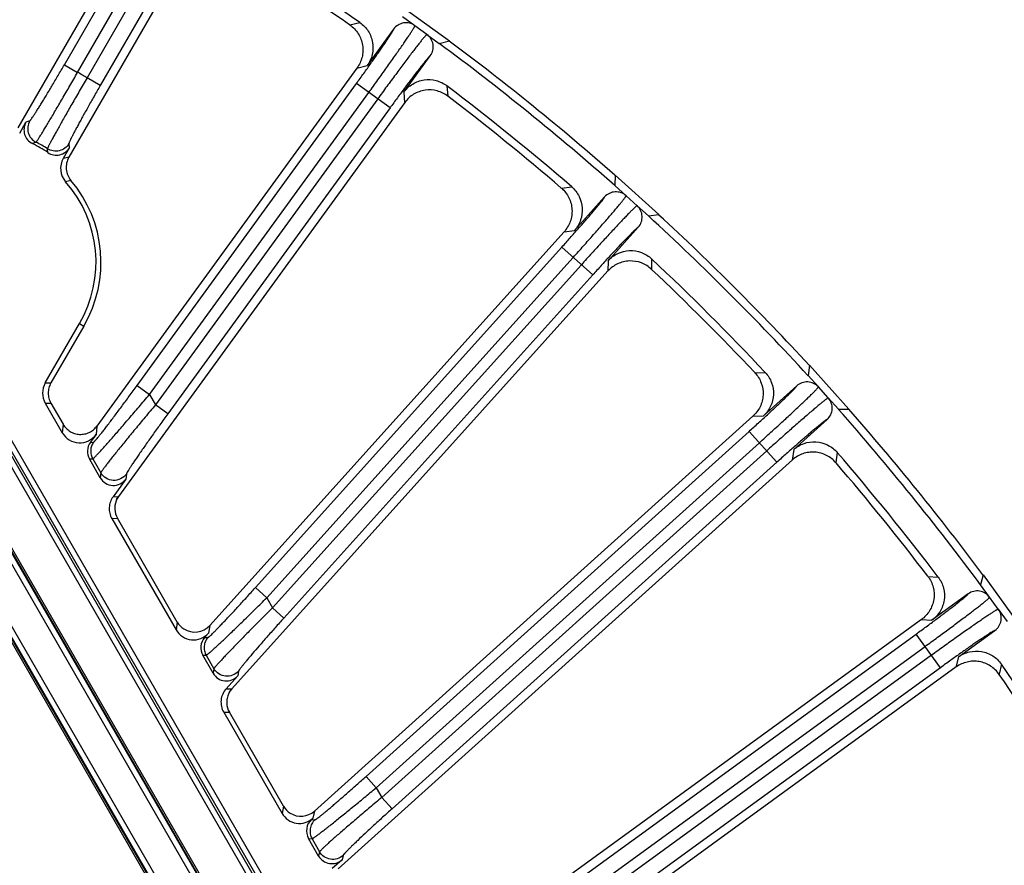
# Model space of a CAD drawing. Units: inches. Extents: x 0 to 17, y 0 to 11.
# Drawn here: x 5.5 to 6.4, y 7.1 to 7.9 of the extents above; entities that cross this region are included whole.
import ezdxf

# ---------------------------------------------------------------- set-up
doc = ezdxf.new("R2010")
doc.units = ezdxf.units.IN
doc.header["$LTSCALE"] = 0.935
doc.header["$MEASUREMENT"] = 0
doc.layers.get('0').update_dxf_attribs({"linetype": 'CONTINUOUS'})
doc.layers.add('7_ALL_FEATURES', color=7, linetype='CONTINUOUS')
doc.styles.get("Standard").update_dxf_attribs({"font": 'txt', "width": 0.8})
doc.dimstyles.new('DIMSTYLE_2', dxfattribs={"dimtxt": 0.09375, "dimasz": 0.1875, "dimexe": 0.125, "dimexo": 0.0625, "dimgap": 0.09, "dimtad": 0, "dimtih": 1, "dimtoh": 1, "dimdec": 1, "dimlfac": 3.333333, "dimzin": 4, "dimdsep": 46, "dimtxsty": 'Standard', "dimblk": '_FILLED', "dimblk1": '_FILLED', "dimblk2": '_FILLED', "dimcen": 0.09, "dimadec": 0, "dimazin": 0, "dimtp": 0.001, "dimtm": 0.001, "dimtfac": 1, "dimtdec": 1, "dimtmove": 0, "dimatfit": 2, "dimldrblk": '_FILLED', "dimfxl": 1, "dimtolj": 1, "dimtzin": 4, "dimarcsym": 0})

# ---------------------------------------------------------------- blocks, each defined once
blk = doc.blocks.new('_FILLED')
at = {"color": 0, "linetype": 'ByBlock'}
blk.add_solid([(0, 0), (-1, 0.1667), (-1, -0.1667)], dxfattribs=at)
blk = doc.blocks.new('*D3')
at = {"color": 2, "linetype": 'Continuous'}
for p, q in [((5.35133, 8.15416), (5.52903, 8.58129)), ((5.52903, 8.58129), (5.73216, 8.58129))]:
    blk.add_line(p, q, dxfattribs=at)
at = {"color": 2, "linetype": 'Continuous', "xscale": 0.1875, "yscale": 0.1875, "zscale": 0.1875, "rotation": 247.4104898447}
blk.add_blockref('_FILLED', (5.35133, 8.15416), dxfattribs=at)

msp = doc.modelspace()

# ---------------------------------------------------------------- linework, layer by layer
at = {"color": 9, "linetype": 'Continuous'}
for p, q in [((5.43198, 7.52481), (6.30468, 6.01324)), ((6.3073, 6.01325), (5.43329, 7.52709)), ((6.31172, 6.01579), (5.4377, 7.52964)), ((5.42756, 7.52226), (6.30027, 6.01069)), ((5.42788, 7.4323), (6.22251, 6.05596)), ((5.43229, 7.43485), (6.22692, 6.05851)), ((6.19325, 6.03907), (5.39862, 7.41541)), ((6.19767, 6.04162), (5.40304, 7.41796))]:
    msp.add_line(p, q, dxfattribs=at)
at = {"layer": '7_ALL_FEATURES', "color": 7, "linetype": 'Continuous'}
for p, q in [((5.57067, 7.96934), (5.4635, 7.78371)), ((5.61792, 7.94247), (5.51058, 7.75654)), ((5.81812, 7.8959), (5.8621, 7.86395)), ((5.8303, 7.87804), (5.8189, 7.88632)), ((5.81062, 7.87492), (5.78616, 7.84126)), ((5.84135, 7.87001), (5.85275, 7.86173)), ((5.85275, 7.86173), (5.8621, 7.86395)), ((5.82001, 7.81666), (5.84446, 7.85033)), ((5.77672, 7.83892), (5.53649, 7.50826)), ((5.82091, 7.80725), (5.5565, 7.44334)), ((5.46516, 7.77873), (5.47099, 7.78881)), ((5.51125, 7.76557), (5.50543, 7.75548)), ((6.01514, 7.74002), (6.01491, 7.73041)), ((6.01514, 7.74002), (6.05554, 7.70365)), ((6.02539, 7.72098), (6.01491, 7.73041)), ((6.00548, 7.71994), (5.97764, 7.68901)), ((6.03553, 7.71184), (6.04601, 7.70241)), ((6.04601, 7.70241), (6.05554, 7.70365)), ((5.96801, 7.68768), (5.64069, 7.32414)), ((6.00873, 7.66102), (6.03657, 7.69194)), ((6.00864, 7.65157), (5.66118, 7.26567)), ((5.48874, 7.54807), (5.5204, 7.60291)), ((5.52437, 7.60062), (5.49403, 7.54807)), ((5.5204, 7.60291), (5.52437, 7.60062)), ((6.19479, 7.5644), (6.19356, 7.55486)), ((6.19479, 7.5644), (6.23116, 7.524)), ((6.20298, 7.54439), (6.19356, 7.55486)), ((6.18308, 7.54543), (6.15216, 7.51759)), ((6.21212, 7.53424), (6.22155, 7.52377)), ((5.48874, 7.52948), (5.50455, 7.5021)), ((5.49403, 7.52948), (5.50535, 7.50989)), ((6.22155, 7.52377), (6.23116, 7.524)), ((6.14245, 7.51727), (5.73752, 7.15267)), ((6.18016, 7.4865), (6.21108, 7.51434)), ((5.53569, 7.50047), (5.53042, 7.49322)), ((5.53963, 7.46053), (5.52961, 7.47789)), ((6.17908, 7.47711), (5.75943, 7.09925)), ((5.56324, 7.4593), (5.5514, 7.44301)), ((5.5545, 7.44059), (5.5565, 7.44334)), ((5.55034, 7.42278), (5.60961, 7.32012)), ((5.61077, 7.32729), (5.55545, 7.42311)), ((6.35509, 7.37096), (6.35287, 7.36161)), ((6.35509, 7.37096), (6.38704, 7.32698)), ((6.36115, 7.35021), (6.35287, 7.36161)), ((6.34147, 7.35332), (6.30781, 7.32886)), ((6.36918, 7.33916), (6.37746, 7.32776)), ((6.29811, 7.32956), (5.82967, 6.98921)), ((5.63953, 7.31698), (5.63601, 7.31307)), ((6.3324, 7.29502), (6.36606, 7.31947)), ((5.64391, 7.27993), (5.63428, 7.2966)), ((6.33035, 7.28579), (5.85384, 6.93959)), ((5.66658, 7.27755), (5.65589, 7.26567)), ((5.65857, 7.26278), (5.66118, 7.26567)), ((5.6536, 7.24393), (5.70751, 7.15057)), ((5.70898, 7.15719), (5.6589, 7.24393)), ((5.73605, 7.14605), (5.73476, 7.14489)), ((5.74134, 7.11116), (5.73198, 7.12737)), ((5.76298, 7.10774), (5.75394, 7.0996))]:
    msp.add_line(p, q, dxfattribs=at)
at = {"layer": '7_ALL_FEATURES', "color": 9, "linetype": 'Continuous'}
for p, q in [((5.50643, 7.84204), (5.57171, 7.9551)), ((5.51864, 7.83499), (5.58391, 7.94805)), ((5.59269, 7.94298), (5.52741, 7.82992)), ((5.6049, 7.93594), (5.53962, 7.82288)), ((5.77018, 7.87873), (5.77944, 7.88097)), ((5.84135, 7.87001), (5.8303, 7.87804)), ((5.50643, 7.84204), (5.51864, 7.83499)), ((5.77672, 7.83892), (5.78616, 7.84126)), ((5.53962, 7.82288), (5.52741, 7.82992)), ((5.57356, 7.54564), (5.77627, 7.82465)), ((5.80727, 7.80212), (5.77627, 7.82465)), ((5.85985, 7.82255), (5.86059, 7.81305)), ((5.58496, 7.53736), (5.78767, 7.81636)), ((5.82001, 7.81666), (5.8207, 7.80697)), ((5.79587, 7.81041), (5.5905, 7.52775)), ((5.80727, 7.80212), (5.60191, 7.51947)), ((5.96567, 7.72796), (5.97511, 7.72921)), ((6.03553, 7.71184), (6.02539, 7.72098)), ((5.96801, 7.68768), (5.97764, 7.68901)), ((5.68289, 7.35903), (5.96607, 7.67353)), ((5.99454, 7.64789), (5.96607, 7.67353)), ((5.69336, 7.3496), (5.97654, 7.6641)), ((6.00873, 7.66102), (6.00841, 7.6513)), ((6.04897, 7.66271), (6.04871, 7.65318)), ((5.98407, 7.65732), (5.69869, 7.34037)), ((5.99454, 7.64789), (5.70916, 7.33094)), ((6.14433, 7.55757), (6.15385, 7.55783)), ((5.48874, 7.54807), (5.49403, 7.54807)), ((5.57356, 7.54564), (5.58496, 7.53736)), ((6.21212, 7.53424), (6.20298, 7.54439)), ((5.58496, 7.53736), (5.5905, 7.52775)), ((5.48874, 7.52948), (5.49403, 7.52948)), ((5.60191, 7.51947), (5.5905, 7.52775)), ((6.14245, 7.51727), (6.15216, 7.51759)), ((5.50535, 7.50989), (5.50455, 7.5021)), ((5.53649, 7.50826), (5.53569, 7.50047)), ((5.78515, 7.18476), (6.13903, 7.5034)), ((6.16467, 7.47493), (6.13903, 7.5034)), ((5.53042, 7.49322), (5.53343, 7.49341)), ((5.79458, 7.17429), (6.14846, 7.49293)), ((6.18016, 7.4865), (6.17882, 7.47687)), ((5.52961, 7.47789), (5.53263, 7.47808)), ((5.53263, 7.47808), (5.5401, 7.46514)), ((6.15524, 7.4854), (5.79976, 7.16532)), ((6.22035, 7.48397), (6.2191, 7.47453)), ((6.16467, 7.47493), (5.80919, 7.15484)), ((5.5401, 7.46514), (5.53963, 7.46053)), ((5.56371, 7.4639), (5.56324, 7.4593)), ((5.5514, 7.44301), (5.5565, 7.44334)), ((5.43295, 7.43523), (6.22758, 6.05889)), ((5.43425, 7.43598), (6.22888, 6.05964)), ((5.55034, 7.42278), (5.55545, 7.42311)), ((6.1913, 6.03794), (5.39667, 7.41428)), ((6.19259, 6.03869), (5.39796, 7.41503)), ((6.30419, 7.36945), (6.31369, 7.36871)), ((5.68289, 7.35903), (5.69336, 7.3496)), ((5.69336, 7.3496), (5.69869, 7.34037)), ((6.36918, 7.33916), (6.36115, 7.35021)), ((5.70916, 7.33094), (5.69869, 7.34037)), ((5.61077, 7.32729), (5.60961, 7.32012)), ((5.64069, 7.32414), (5.63953, 7.31698)), ((6.29811, 7.32956), (6.30781, 7.32886)), ((5.63601, 7.31307), (5.63914, 7.31307)), ((5.88306, 7.01809), (6.29326, 7.31613)), ((6.31579, 7.28512), (6.29326, 7.31613)), ((5.89134, 7.00669), (6.30155, 7.30472)), ((5.63428, 7.2966), (5.63741, 7.2966)), ((5.63741, 7.2966), (5.64459, 7.28416)), ((6.3075, 7.29653), (5.89643, 6.99787)), ((6.3324, 7.29502), (6.33006, 7.28558)), ((6.37211, 7.2883), (6.36988, 7.27904)), ((5.64459, 7.28416), (5.64391, 7.27993)), ((5.66727, 7.28178), (5.66658, 7.27755)), ((6.31579, 7.28512), (5.90472, 6.98646)), ((5.65589, 7.26567), (5.66118, 7.26567)), ((5.6536, 7.24393), (5.6589, 7.24393)), ((5.78515, 7.18476), (5.79458, 7.17429)), ((5.79458, 7.17429), (5.79976, 7.16532)), ((5.80919, 7.15484), (5.79976, 7.16532)), ((5.70898, 7.15719), (5.70751, 7.15057)), ((5.73752, 7.15267), (5.73605, 7.14605)), ((5.73476, 7.14489), (5.738, 7.14469)), ((5.73198, 7.12737), (5.73523, 7.12717)), ((5.73523, 7.12717), (5.74221, 7.11508)), ((5.74221, 7.11508), (5.74134, 7.11116)), ((5.76385, 7.11165), (5.76298, 7.10774))]:
    msp.add_line(p, q, dxfattribs=at)
at = {"layer": '7_ALL_FEATURES', "color": 7, "linetype": 'Continuous'}
for centre, radius, start, end in [((4.42943, 5.93828), 2.36571, 55.20365, 58.79635), ((4.43159, 5.94162), 2.35462, 55.36083, 58.63917), ((5.82202, 7.86664), 0.01409, 53.99396, 144.00911), ((5.83307, 7.85861), 0.01409, 323.99042, 54.00595), ((4.42943, 5.93828), 2.39271, 48.50094, 53.49906), ((4.42943, 5.93828), 2.4, 48.64885, 53.35115), ((4.42943, 5.93828), 2.36571, 49.20365, 52.79635), ((4.43193, 5.94137), 2.35462, 49.36083, 52.63917), ((5.48319, 7.78176), 0.01409, 149.98149, 243.86179), ((5.42318, 7.65951), 0.1221, 56.14618, 63.85382), ((5.49905, 7.77261), 0.01409, 236.13807, 330.01859), ((5.52152, 7.74618), 0.01859, 149.99157, 221.39109), ((5.42318, 7.65951), 0.1125, 329.79653, 41.38981), ((5.42318, 7.65951), 0.11708, 329.80055, 40.28524), ((6.01596, 7.71051), 0.01409, 47.99396, 138.00911), ((6.0261, 7.70137), 0.01409, 317.99042, 48.00603), ((4.42943, 5.93828), 2.39271, 42.50094, 47.49906), ((4.42943, 5.93828), 2.4, 42.64885, 47.35115), ((4.42943, 5.93828), 2.36571, 43.20365, 46.79635), ((4.43224, 5.9411), 2.35462, 43.36083, 46.63917), ((6.19251, 7.53496), 0.01409, 41.99395, 132.00911), ((6.20165, 7.52481), 0.01409, 311.99043, 42.00602), ((4.42943, 5.93828), 2.39271, 36.50094, 41.49906), ((4.42943, 5.93828), 2.4, 36.64885, 41.35115), ((4.42943, 5.93828), 2.36571, 37.20365, 40.79635), ((4.43252, 5.94079), 2.35462, 37.36083, 40.63917), ((5.57154, 7.43241), 0.01859, 143.99524, 172.2699), ((5.5716, 7.4324), 0.01865, 172.28024, 182.48378), ((5.57155, 7.43241), 0.01859, 182.51957, 210.01), ((6.34975, 7.34192), 0.01409, 35.99395, 126.00911), ((6.35778, 7.33087), 0.01409, 305.99054, 36.00597), ((5.62689, 7.33659), 0.01861, 209.98679, 237.46526), ((4.42943, 5.93828), 2.36571, 31.20365, 34.79635), ((4.43276, 5.94045), 2.35462, 31.36083, 34.63917), ((5.67499, 7.25323), 0.01859, 137.99518, 169.18003), ((5.67508, 7.25322), 0.01868, 169.20956, 182.46882), ((5.675, 7.25323), 0.01859, 182.52047, 210.01033), ((5.7251, 7.16649), 0.01861, 209.98745, 237.46936)]:
    msp.add_arc(centre, radius, start, end, dxfattribs=at)
at = {"layer": '7_ALL_FEATURES', "color": 9, "linetype": 'Continuous'}
for centre, radius, start, end in [((5.42318, 7.65951), 0.19976, 58.54677, 61.45323), ((5.64126, 7.34541), 0.47498, 110.56373, 111.00713), ((5.6363, 7.4131), 0.39004, 113.59269, 114.10857), ((5.42318, 7.65951), 0.12481, 57.18256, 62.81744), ((5.04211, 7.69132), 0.47498, 8.99287, 9.43627), ((5.10322, 7.72088), 0.39003, 5.89143, 6.40731), ((5.64872, 7.06701), 0.70323, 101.32894, 101.7571), ((5.63452, 7.27205), 0.47897, 104.7595, 105.36831)]:
    msp.add_arc(centre, radius, start, end, dxfattribs=at)
at = {"layer": '7_ALL_FEATURES', "color": 7, "linetype": 'Continuous'}
for centre, major_axis, ratio, start_param, end_param in [((5.50486, 7.53878), (0.01862, 0), 0.999188, 2.618346, 3.66484), ((5.52065, 7.51143), (0.0019, 0.01854), 0.998226, -4.086057, -2.097997), ((5.54184, 7.48493), (0.01408, 0.00091), 0.999242, 2.449002, 3.600246), ((5.55184, 7.46761), (0.00144, 0.01405), 0.998226, -4.086057, -2.097997), ((5.62688, 7.33661), (-0.00297, -0.01839), 0.998475, -0.406739, 0.997184), ((5.62572, 7.32945), (0.00297, 0.01839), 0.998475, -4.027922, -2.144408), ((5.6465, 7.30364), (0.01411, 0), 0.999188, 2.409, 3.664882), ((5.65611, 7.287), (0.00225, 0.01394), 0.998475, -4.027922, -2.144408), ((5.72361, 7.15989), (0.00404, 0.01818), 0.998669, -3.969313, -2.190371), ((5.72508, 7.16651), (-0.00404, -0.01818), 0.998669, -0.348131, 0.951222), ((5.74421, 7.13442), (0.01408, -0.00089), 0.999122, 2.367369, 3.727882), ((5.75355, 7.11823), (0.00306, 0.01378), 0.998669, -3.969313, -2.190371)]:
    msp.add_ellipse(centre, major_axis=major_axis, ratio=ratio, start_param=start_param, end_param=end_param, dxfattribs=at)
for points, knots in [([(5.77018, 7.87873), (5.77325, 7.87661), (5.77856, 7.87103), (5.78195, 7.86204), (5.78239, 7.85453), (5.78161, 7.84894), (5.77973, 7.84364), (5.77782, 7.84043), (5.77672, 7.83892)], [0, 0, 0, 0, 0.249753, 0.499975, 0.625862, 0.751093, 0.875301, 1, 1, 1, 1]), ([(5.77944, 7.88097), (5.78249, 7.87885), (5.7878, 7.87333), (5.79189, 7.86265), (5.79154, 7.85122), (5.78834, 7.84426), (5.78616, 7.84126)], [0, 0, 0, 0, 0.25001, 0.499962, 0.74994, 1, 1, 1, 1]), ([(5.82001, 7.81666), (5.82219, 7.81967), (5.82782, 7.82486), (5.83858, 7.82872), (5.85, 7.82814), (5.85689, 7.8248), (5.85985, 7.82255)], [0, 0, 0, 0, 0.250037, 0.499998, 0.749962, 1, 1, 1, 1]), ([(5.86079, 7.8129), (5.85783, 7.81516), (5.85095, 7.81857), (5.84137, 7.81911), (5.83409, 7.81728), (5.82899, 7.81488), (5.82449, 7.81154), (5.822, 7.80876), (5.82091, 7.80725)], [0, 0, 0, 0, 0.249903, 0.500127, 0.625995, 0.751295, 0.875478, 1, 1, 1, 1]), ([(5.51058, 7.75654), (5.50963, 7.7549), (5.50824, 7.7513), (5.50786, 7.74555), (5.50926, 7.73995), (5.51127, 7.73666), (5.51249, 7.73521)], [0, 0, 0, 0, 0.249837, 0.499999, 0.750163, 1, 1, 1, 1]), ([(5.96567, 7.72796), (5.9685, 7.72553), (5.97319, 7.71942), (5.97562, 7.71013), (5.97528, 7.70261), (5.97393, 7.69713), (5.9715, 7.69206), (5.96926, 7.68906), (5.96801, 7.68768)], [0, 0, 0, 0, 0.249753, 0.499975, 0.625862, 0.751093, 0.875301, 1, 1, 1, 1]), ([(5.97511, 7.72921), (5.97793, 7.72678), (5.98263, 7.72074), (5.98557, 7.70969), (5.98404, 7.69837), (5.98013, 7.69177), (5.97764, 7.68901)], [0, 0, 0, 0, 0.25001, 0.499956, 0.749936, 1, 1, 1, 1]), ([(6.00873, 7.66102), (6.01122, 7.66378), (6.01736, 7.66836), (6.02847, 7.67107), (6.03976, 7.6693), (6.04627, 7.66525), (6.04897, 7.66271)], [0, 0, 0, 0, 0.250037, 0.499998, 0.749962, 1, 1, 1, 1]), ([(6.0489, 7.65301), (6.04619, 7.65557), (6.03971, 7.65968), (6.03024, 7.66122), (6.0228, 7.66016), (6.01748, 7.6583), (6.01265, 7.65545), (6.00989, 7.65295), (6.00864, 7.65157)], [0, 0, 0, 0, 0.249903, 0.500127, 0.625995, 0.751295, 0.875478, 1, 1, 1, 1]), ([(6.14433, 7.55757), (6.14689, 7.55486), (6.15091, 7.5483), (6.15236, 7.5388), (6.15123, 7.53136), (6.14931, 7.52605), (6.14637, 7.52126), (6.14383, 7.51851), (6.14245, 7.51727)], [0, 0, 0, 0, 0.249753, 0.499975, 0.625862, 0.751093, 0.875301, 1, 1, 1, 1]), ([(6.15385, 7.55783), (6.15639, 7.55512), (6.16044, 7.54862), (6.16221, 7.53732), (6.1595, 7.52622), (6.15492, 7.52008), (6.15216, 7.51759)], [0, 0, 0, 0, 0.250061, 0.500041, 0.749987, 1, 1, 1, 1]), ([(5.49403, 7.54807), (5.49322, 7.54667), (5.49197, 7.54364), (5.49133, 7.53878), (5.49197, 7.53391), (5.49322, 7.53088), (5.49403, 7.52948)], [0, 0, 0, 0, 0.249878, 0.5, 0.750121, 1, 1, 1, 1]), ([(5.50534, 7.50989), (5.50611, 7.50856), (5.50799, 7.50608), (5.51163, 7.50317), (5.51588, 7.50124), (5.52047, 7.50043), (5.52512, 7.50076), (5.52954, 7.50223), (5.53346, 7.50476), (5.53559, 7.50703), (5.53649, 7.50827)], [0, 0, 0, 0, 0.124833, 0.250032, 0.375039, 0.500002, 0.624966, 0.749974, 0.875169, 1, 1, 1, 1]), ([(6.18016, 7.4865), (6.18292, 7.48898), (6.18951, 7.49289), (6.20083, 7.49443), (6.21188, 7.49149), (6.21793, 7.48678), (6.22035, 7.48397)], [0, 0, 0, 0, 0.250037, 0.499999, 0.749962, 1, 1, 1, 1]), ([(6.21926, 7.47434), (6.21684, 7.47716), (6.21082, 7.48193), (6.20156, 7.48445), (6.19406, 7.48417), (6.18858, 7.48288), (6.18347, 7.48056), (6.18046, 7.47835), (6.17908, 7.47711)], [0, 0, 0, 0, 0.249903, 0.500127, 0.625995, 0.751295, 0.875478, 1, 1, 1, 1]), ([(5.5514, 7.44301), (5.55036, 7.44157), (5.54868, 7.43837), (5.54762, 7.43307), (5.54812, 7.42768), (5.54945, 7.42432), (5.55034, 7.42278)], [0, 0, 0, 0, 0.249854, 0.499999, 0.750145, 1, 1, 1, 1]), ([(6.30419, 7.36945), (6.30646, 7.36648), (6.30978, 7.35953), (6.31022, 7.34994), (6.30832, 7.34265), (6.30586, 7.33758), (6.30243, 7.33312), (6.29962, 7.33065), (6.29811, 7.32956)], [0, 0, 0, 0, 0.249753, 0.499975, 0.625862, 0.751093, 0.875301, 1, 1, 1, 1]), ([(6.31369, 7.36871), (6.31594, 7.36575), (6.31928, 7.35886), (6.31986, 7.34744), (6.316, 7.33668), (6.31081, 7.33105), (6.30781, 7.32886)], [0, 0, 0, 0, 0.250057, 0.500036, 0.74999, 1, 1, 1, 1]), ([(6.3324, 7.29502), (6.3354, 7.2972), (6.34236, 7.3004), (6.35379, 7.30075), (6.36447, 7.29666), (6.36999, 7.29135), (6.37211, 7.2883)], [0, 0, 0, 0, 0.250037, 0.499999, 0.749962, 1, 1, 1, 1]), ([(6.37002, 7.27883), (6.3679, 7.2819), (6.36242, 7.28727), (6.35347, 7.29074), (6.34598, 7.29125), (6.34039, 7.29054), (6.33508, 7.28876), (6.33185, 7.28688), (6.33035, 7.28579)], [0, 0, 0, 0, 0.249903, 0.500127, 0.625995, 0.751295, 0.875478, 1, 1, 1, 1]), ([(5.65589, 7.26567), (5.65459, 7.26423), (5.65244, 7.26092), (5.6509, 7.25521), (5.65122, 7.2493), (5.65263, 7.24561), (5.6536, 7.24393)], [0, 0, 0, 0, 0.249795, 0.499958, 0.750169, 1, 1, 1, 1])]:
    msp.add_open_spline(points, degree=3, knots=knots, dxfattribs=at)
at = {"layer": '7_ALL_FEATURES', "color": 9, "linetype": 'Continuous'}
for points, knots in [([(5.78767, 7.81636), (5.79047, 7.82022), (5.79596, 7.82781), (5.80389, 7.83889), (5.81012, 7.8477), (5.81471, 7.85425), (5.81779, 7.85868), (5.82058, 7.86273), (5.82305, 7.86637), (5.82518, 7.86955), (5.82696, 7.87225), (5.8282, 7.8742), (5.82899, 7.8755), (5.82945, 7.87627), (5.82981, 7.8769), (5.83007, 7.8774), (5.83023, 7.87776), (5.8303, 7.87796), (5.8303, 7.87804)], [0, 0, 0, 0, 0.190737, 0.374604, 0.544571, 0.622435, 0.694584, 0.760324, 0.819077, 0.870296, 0.913505, 0.948343, 0.962514, 0.974474, 0.984205, 0.991696, 0.996947, 1, 1, 1, 1]), ([(5.77627, 7.82465), (5.77854, 7.82778), (5.78299, 7.83394), (5.78941, 7.84294), (5.79445, 7.8501), (5.79815, 7.85544), (5.80064, 7.85905), (5.80288, 7.86235), (5.80487, 7.86532), (5.80658, 7.86792), (5.808, 7.87013), (5.80911, 7.87193), (5.80984, 7.87318), (5.81025, 7.87396), (5.81046, 7.87438), (5.81057, 7.87468), (5.81062, 7.87485), (5.81062, 7.87492)], [0, 0, 0, 0, 0.190534, 0.374211, 0.544027, 0.621836, 0.693945, 0.759661, 0.818408, 0.869639, 0.912884, 0.94779, 0.974035, 0.983844, 0.991427, 0.996791, 1, 1, 1, 1]), ([(5.84135, 7.87001), (5.84127, 7.86999), (5.8411, 7.86986), (5.84081, 7.8696), (5.84042, 7.8692), (5.83992, 7.86866), (5.83933, 7.86798), (5.83834, 7.86682), (5.83688, 7.86504), (5.83486, 7.86252), (5.83249, 7.85951), (5.8298, 7.85604), (5.82681, 7.85214), (5.82354, 7.84784), (5.81873, 7.84145), (5.81228, 7.83279), (5.80419, 7.82183), (5.79867, 7.81427), (5.79587, 7.81041)], [0, 0, 0, 0, 0.003052, 0.008302, 0.015794, 0.025524, 0.037483, 0.051654, 0.086489, 0.129694, 0.180909, 0.239655, 0.305391, 0.377534, 0.455392, 0.625359, 0.809249, 1, 1, 1, 1]), ([(5.84446, 7.85033), (5.8444, 7.85031), (5.84425, 7.85021), (5.844, 7.85001), (5.84366, 7.84969), (5.84305, 7.84905), (5.84209, 7.84797), (5.84072, 7.84635), (5.83905, 7.84432), (5.83711, 7.84189), (5.8349, 7.83909), (5.83245, 7.83593), (5.82979, 7.83246), (5.82586, 7.82729), (5.8206, 7.82028), (5.81403, 7.81139), (5.80954, 7.80526), (5.80727, 7.80212)], [0, 0, 0, 0, 0.003207, 0.00857, 0.016154, 0.025962, 0.052207, 0.087113, 0.130355, 0.181582, 0.240322, 0.306033, 0.378135, 0.455937, 0.625753, 0.809453, 1, 1, 1, 1]), ([(5.47442, 7.79012), (5.47449, 7.79014), (5.47463, 7.79025), (5.47486, 7.79049), (5.47516, 7.79084), (5.4757, 7.79154), (5.47655, 7.79272), (5.47775, 7.79448), (5.47919, 7.79668), (5.48088, 7.79931), (5.48278, 7.80233), (5.48489, 7.80573), (5.48718, 7.80947), (5.49055, 7.81503), (5.49506, 7.82257), (5.50067, 7.8321), (5.5045, 7.83868), (5.50643, 7.84204)], [0, 0, 0, 0, 0.003215, 0.008595, 0.0162, 0.026031, 0.052316, 0.087282, 0.130593, 0.181842, 0.240611, 0.306353, 0.378427, 0.456186, 0.625947, 0.809647, 1, 1, 1, 1]), ([(5.48019, 7.77054), (5.48026, 7.77057), (5.48041, 7.77072), (5.48066, 7.77103), (5.481, 7.77148), (5.48142, 7.77208), (5.48193, 7.77282), (5.48277, 7.7741), (5.48401, 7.77605), (5.48572, 7.7788), (5.48772, 7.78207), (5.48999, 7.78584), (5.49252, 7.79006), (5.49527, 7.79471), (5.49934, 7.8016), (5.50479, 7.81093), (5.51161, 7.82272), (5.51627, 7.83085), (5.51864, 7.83499)], [0, 0, 0, 0, 0.003042, 0.008308, 0.015825, 0.025584, 0.037569, 0.051759, 0.086651, 0.129921, 0.181156, 0.239934, 0.305707, 0.377829, 0.45565, 0.62557, 0.809458, 1, 1, 1, 1]), ([(5.52741, 7.82992), (5.52501, 7.8258), (5.5203, 7.8177), (5.5135, 7.8059), (5.50815, 7.79651), (5.50421, 7.78954), (5.50157, 7.78484), (5.49917, 7.78054), (5.49705, 7.77669), (5.49521, 7.77332), (5.49368, 7.77046), (5.49262, 7.76841), (5.49193, 7.76705), (5.49154, 7.76624), (5.49123, 7.76557), (5.49101, 7.76505), (5.49087, 7.76468), (5.49082, 7.76448), (5.49082, 7.7644)], [0, 0, 0, 0, 0.190542, 0.37443, 0.54435, 0.622171, 0.694293, 0.760066, 0.818844, 0.870079, 0.913349, 0.948241, 0.962431, 0.974416, 0.984175, 0.991692, 0.996958, 1, 1, 1, 1]), ([(5.53962, 7.82288), (5.53768, 7.81952), (5.5339, 7.81292), (5.52845, 7.80329), (5.52418, 7.79562), (5.52104, 7.78992), (5.51895, 7.78607), (5.51706, 7.78254), (5.51539, 7.77938), (5.51396, 7.77661), (5.51278, 7.77425), (5.51185, 7.77234), (5.51126, 7.77102), (5.51092, 7.77019), (5.51077, 7.76975), (5.51068, 7.76944), (5.51065, 7.76926), (5.51066, 7.7692)], [0, 0, 0, 0, 0.190353, 0.374053, 0.543815, 0.621573, 0.693647, 0.75939, 0.818158, 0.869407, 0.912718, 0.947684, 0.973969, 0.9838, 0.991405, 0.996785, 1, 1, 1, 1]), ([(5.47442, 7.79012), (5.47348, 7.78848), (5.47226, 7.78478), (5.47274, 7.77898), (5.47549, 7.77385), (5.47852, 7.7714), (5.48019, 7.77054)], [0, 0, 0, 0, 0.249674, 0.499973, 0.750289, 1, 1, 1, 1]), ([(5.51066, 7.7692), (5.50972, 7.76756), (5.50712, 7.76466), (5.50186, 7.76217), (5.49604, 7.76198), (5.49241, 7.76338), (5.49082, 7.7644)], [0, 0, 0, 0, 0.249674, 0.499973, 0.750289, 1, 1, 1, 1]), ([(5.96607, 7.67353), (5.96866, 7.67641), (5.97373, 7.68207), (5.98105, 7.69035), (5.98681, 7.69695), (5.99105, 7.70186), (5.9939, 7.70519), (5.99648, 7.70825), (5.99876, 7.71099), (6.00073, 7.71339), (6.00238, 7.71545), (6.00367, 7.71712), (6.00453, 7.71828), (6.00502, 7.71902), (6.00527, 7.71941), (6.00542, 7.7197), (6.00548, 7.71987), (6.00548, 7.71994)], [0, 0, 0, 0, 0.190534, 0.374211, 0.544027, 0.621836, 0.693945, 0.759661, 0.818408, 0.869639, 0.912884, 0.94779, 0.974035, 0.983844, 0.991427, 0.996791, 1, 1, 1, 1]), ([(5.97654, 7.6641), (5.97973, 7.66764), (5.98598, 7.67462), (5.99502, 7.6848), (6.00215, 7.69292), (6.0074, 7.69895), (6.01092, 7.70304), (6.01412, 7.70678), (6.01695, 7.71013), (6.01941, 7.71307), (6.02146, 7.71558), (6.02289, 7.71738), (6.02382, 7.71859), (6.02436, 7.71931), (6.02478, 7.7199), (6.02509, 7.72037), (6.02529, 7.72071), (6.02538, 7.7209), (6.02539, 7.72098)], [0, 0, 0, 0, 0.190737, 0.374604, 0.544571, 0.622435, 0.694584, 0.760324, 0.819077, 0.870296, 0.913505, 0.948343, 0.962514, 0.974474, 0.984205, 0.991696, 0.996947, 1, 1, 1, 1]), ([(6.03553, 7.71184), (6.03546, 7.71183), (6.03528, 7.71172), (6.03496, 7.71149), (6.03452, 7.71113), (6.03398, 7.71065), (6.03332, 7.71004), (6.03221, 7.70899), (6.03057, 7.70737), (6.02829, 7.70507), (6.02563, 7.70233), (6.02259, 7.69915), (6.0192, 7.69559), (6.01551, 7.69165), (6.01005, 7.6858), (6.00273, 7.67787), (5.99355, 7.66781), (5.98726, 7.66087), (5.98407, 7.65732)], [0, 0, 0, 0, 0.003052, 0.008302, 0.015794, 0.025524, 0.037483, 0.051654, 0.086489, 0.129694, 0.180909, 0.239655, 0.305391, 0.377534, 0.455392, 0.625359, 0.809249, 1, 1, 1, 1]), ([(6.03657, 7.69194), (6.03651, 7.69193), (6.03635, 7.69185), (6.03608, 7.69167), (6.03571, 7.69139), (6.03503, 7.69082), (6.03397, 7.68985), (6.03243, 7.68838), (6.03057, 7.68653), (6.02838, 7.68432), (6.02589, 7.68176), (6.02313, 7.67888), (6.02011, 7.6757), (6.01566, 7.67097), (6.0097, 7.66455), (6.00224, 7.6564), (5.99713, 7.65077), (5.99454, 7.64789)], [0, 0, 0, 0, 0.003207, 0.00857, 0.016154, 0.025962, 0.052207, 0.087113, 0.130355, 0.181582, 0.240322, 0.306033, 0.378135, 0.455937, 0.625753, 0.809453, 1, 1, 1, 1]), ([(5.53343, 7.49341), (5.53349, 7.49342), (5.53365, 7.49352), (5.53391, 7.49373), (5.53427, 7.49408), (5.53473, 7.49456), (5.53528, 7.49517), (5.5362, 7.49623), (5.53757, 7.49787), (5.53944, 7.50019), (5.54162, 7.50294), (5.54408, 7.50609), (5.54678, 7.5096), (5.5497, 7.51343), (5.55393, 7.51903), (5.55953, 7.52652), (5.56647, 7.53592), (5.57118, 7.54237), (5.57356, 7.54564)], [0, 0, 0, 0, 0.002783, 0.007944, 0.015561, 0.025626, 0.038113, 0.052988, 0.089695, 0.13514, 0.188653, 0.249538, 0.316999, 0.390216, 0.468377, 0.636578, 0.81582, 1, 1, 1, 1]), ([(6.13903, 7.5034), (6.14191, 7.50599), (6.14754, 7.51109), (6.15569, 7.51856), (6.16211, 7.52452), (6.16684, 7.52897), (6.17002, 7.53198), (6.1729, 7.53475), (6.17546, 7.53724), (6.17767, 7.53942), (6.17952, 7.54129), (6.18099, 7.54282), (6.18196, 7.54389), (6.18253, 7.54457), (6.18281, 7.54494), (6.18299, 7.54521), (6.18307, 7.54537), (6.18308, 7.54543)], [0, 0, 0, 0, 0.190534, 0.374211, 0.544027, 0.621836, 0.693945, 0.759661, 0.818408, 0.869639, 0.912884, 0.94779, 0.974035, 0.983844, 0.991427, 0.996791, 1, 1, 1, 1]), ([(6.14846, 7.49293), (6.15201, 7.49612), (6.15895, 7.5024), (6.16901, 7.51159), (6.17694, 7.51891), (6.18279, 7.52437), (6.18673, 7.52806), (6.19029, 7.53144), (6.19347, 7.53448), (6.19621, 7.53715), (6.19851, 7.53943), (6.20013, 7.54107), (6.20118, 7.54218), (6.20179, 7.54284), (6.20227, 7.54338), (6.20263, 7.54382), (6.20286, 7.54413), (6.20297, 7.54432), (6.20298, 7.54439)], [0, 0, 0, 0, 0.190737, 0.374604, 0.544571, 0.622435, 0.694584, 0.760324, 0.819077, 0.870296, 0.913505, 0.948343, 0.962514, 0.974474, 0.984205, 0.991696, 0.996947, 1, 1, 1, 1]), ([(5.53263, 7.47808), (5.5327, 7.47809), (5.53289, 7.47821), (5.53321, 7.47845), (5.53366, 7.47885), (5.53423, 7.47939), (5.53492, 7.48007), (5.53608, 7.48126), (5.53781, 7.48309), (5.5402, 7.48567), (5.54299, 7.48875), (5.54615, 7.49229), (5.54965, 7.49624), (5.55344, 7.50056), (5.55899, 7.50692), (5.56636, 7.51546), (5.57554, 7.52621), (5.58179, 7.5336), (5.58496, 7.53736)], [0, 0, 0, 0, 0.002798, 0.007943, 0.015483, 0.025406, 0.03769, 0.052306, 0.088361, 0.133059, 0.185819, 0.246039, 0.312991, 0.385908, 0.464026, 0.632912, 0.813744, 1, 1, 1, 1]), ([(6.21212, 7.53424), (6.21205, 7.53423), (6.21185, 7.53415), (6.21151, 7.53395), (6.21104, 7.53364), (6.21045, 7.53322), (6.20973, 7.53268), (6.20852, 7.53175), (6.20672, 7.53031), (6.20422, 7.52827), (6.20127, 7.52581), (6.19792, 7.52298), (6.19418, 7.51978), (6.1901, 7.51626), (6.18406, 7.51101), (6.17595, 7.50388), (6.16576, 7.49484), (6.15879, 7.48859), (6.15524, 7.4854)], [0, 0, 0, 0, 0.003052, 0.008302, 0.015794, 0.025524, 0.037483, 0.051654, 0.086489, 0.129694, 0.180909, 0.239655, 0.305391, 0.377534, 0.455392, 0.625359, 0.809249, 1, 1, 1, 1]), ([(5.5905, 7.52775), (5.58732, 7.52397), (5.58106, 7.51651), (5.57197, 7.50558), (5.56351, 7.4953), (5.55701, 7.48731), (5.55236, 7.48152), (5.54935, 7.47773), (5.54672, 7.47438), (5.5445, 7.4715), (5.54293, 7.46941), (5.5419, 7.46799), (5.5413, 7.46714), (5.54082, 7.46644), (5.54046, 7.46588), (5.54023, 7.46546), (5.54012, 7.46523), (5.5401, 7.46514)], [0, 0, 0, 0, 0.184321, 0.363294, 0.530619, 0.680711, 0.747518, 0.807862, 0.86104, 0.906445, 0.943491, 0.958703, 0.97164, 0.982266, 0.990547, 0.996457, 1, 1, 1, 1]), ([(5.60191, 7.51947), (5.59951, 7.51617), (5.59479, 7.50964), (5.58793, 7.50005), (5.58154, 7.491), (5.57661, 7.48392), (5.57307, 7.47876), (5.57078, 7.47537), (5.56876, 7.47234), (5.56705, 7.46973), (5.56569, 7.46757), (5.56477, 7.46607), (5.56424, 7.46511), (5.56397, 7.46459), (5.56379, 7.4642), (5.56372, 7.46399), (5.56371, 7.4639)], [0, 0, 0, 0, 0.181504, 0.358164, 0.52416, 0.674151, 0.741367, 0.802384, 0.856452, 0.902877, 0.940982, 0.970133, 0.98121, 0.989896, 0.996157, 1, 1, 1, 1]), ([(6.21108, 7.51434), (6.21101, 7.51434), (6.21084, 7.51428), (6.21056, 7.51413), (6.21016, 7.51388), (6.20943, 7.51339), (6.20826, 7.51253), (6.20659, 7.51123), (6.20454, 7.50959), (6.20213, 7.50762), (6.19939, 7.50534), (6.19634, 7.50276), (6.19301, 7.49991), (6.18809, 7.49567), (6.18149, 7.48991), (6.17321, 7.48259), (6.16755, 7.47751), (6.16467, 7.47493)], [0, 0, 0, 0, 0.003207, 0.00857, 0.016154, 0.025962, 0.052207, 0.087113, 0.130355, 0.181582, 0.240322, 0.306033, 0.378135, 0.455937, 0.625753, 0.809453, 1, 1, 1, 1]), ([(5.53343, 7.49341), (5.53264, 7.49232), (5.53137, 7.4899), (5.53057, 7.48588), (5.53095, 7.48179), (5.53196, 7.47925), (5.53263, 7.47808)], [0, 0, 0, 0, 0.249823, 0.499976, 0.750143, 1, 1, 1, 1]), ([(5.56371, 7.4639), (5.56235, 7.46203), (5.55862, 7.45893), (5.55154, 7.45754), (5.54465, 7.45966), (5.54126, 7.46314), (5.5401, 7.46514)], [0, 0, 0, 0, 0.24989, 0.499968, 0.750066, 1, 1, 1, 1]), ([(5.63914, 7.31307), (5.6392, 7.31307), (5.63936, 7.31315), (5.63963, 7.31333), (5.64001, 7.31362), (5.64048, 7.31402), (5.64106, 7.31453), (5.64203, 7.31543), (5.64347, 7.31682), (5.64546, 7.3188), (5.64778, 7.32116), (5.65042, 7.32389), (5.65333, 7.32694), (5.6565, 7.33029), (5.66114, 7.33523), (5.66731, 7.34189), (5.675, 7.3503), (5.68024, 7.35608), (5.68289, 7.35903)], [0, 0, 0, 0, 0.002848, 0.007967, 0.015436, 0.025256, 0.037411, 0.051876, 0.087588, 0.131923, 0.184336, 0.244261, 0.311006, 0.383819, 0.46195, 0.631195, 0.812769, 1, 1, 1, 1]), ([(5.63741, 7.2966), (5.63748, 7.2966), (5.63767, 7.2967), (5.638, 7.29691), (5.63847, 7.29725), (5.63906, 7.29772), (5.63978, 7.29831), (5.64099, 7.29934), (5.64279, 7.30093), (5.6453, 7.3032), (5.64824, 7.3059), (5.65158, 7.30903), (5.65529, 7.31253), (5.65934, 7.31638), (5.66528, 7.32208), (5.67322, 7.32977), (5.68314, 7.33949), (5.68992, 7.34619), (5.69336, 7.3496)], [0, 0, 0, 0, 0.002844, 0.007965, 0.015412, 0.025179, 0.037246, 0.051593, 0.08699, 0.130942, 0.182951, 0.2425, 0.308939, 0.38155, 0.459616, 0.629175, 0.811606, 1, 1, 1, 1]), ([(6.29326, 7.31613), (6.2964, 7.3184), (6.30253, 7.32289), (6.31142, 7.32946), (6.31843, 7.33472), (6.3236, 7.33865), (6.32707, 7.34131), (6.33023, 7.34376), (6.33303, 7.34597), (6.33546, 7.34791), (6.3375, 7.34958), (6.33911, 7.35095), (6.34019, 7.35191), (6.34083, 7.35252), (6.34115, 7.35286), (6.34135, 7.35311), (6.34145, 7.35326), (6.34147, 7.35332)], [0, 0, 0, 0, 0.190534, 0.374211, 0.544027, 0.621836, 0.693945, 0.759661, 0.818408, 0.869639, 0.912884, 0.94779, 0.974035, 0.983844, 0.991427, 0.996791, 1, 1, 1, 1]), ([(6.30155, 7.30472), (6.30541, 7.30753), (6.31297, 7.31305), (6.32393, 7.32113), (6.33259, 7.32759), (6.33898, 7.3324), (6.34328, 7.33566), (6.34718, 7.33866), (6.35065, 7.34135), (6.35366, 7.34371), (6.35619, 7.34574), (6.35797, 7.3472), (6.35913, 7.34819), (6.3598, 7.34878), (6.36034, 7.34928), (6.36074, 7.34967), (6.361, 7.34996), (6.36113, 7.35013), (6.36115, 7.35021)], [0, 0, 0, 0, 0.190737, 0.374604, 0.544571, 0.622435, 0.694584, 0.760324, 0.819077, 0.870296, 0.913505, 0.948343, 0.962514, 0.974474, 0.984205, 0.991696, 0.996947, 1, 1, 1, 1]), ([(5.69869, 7.34037), (5.69524, 7.33695), (5.68846, 7.33019), (5.67862, 7.32029), (5.67082, 7.31237), (5.66504, 7.30644), (5.66113, 7.30239), (5.65756, 7.29867), (5.65436, 7.2953), (5.65158, 7.29233), (5.64923, 7.28979), (5.64757, 7.28794), (5.64649, 7.28669), (5.64586, 7.28594), (5.64536, 7.28532), (5.64498, 7.28482), (5.64473, 7.28446), (5.64461, 7.28425), (5.64459, 7.28416)], [0, 0, 0, 0, 0.18692, 0.367943, 0.536338, 0.613991, 0.68634, 0.752692, 0.812357, 0.864697, 0.909189, 0.945326, 0.960114, 0.972663, 0.982945, 0.990934, 0.996613, 1, 1, 1, 1]), ([(6.36918, 7.33916), (6.3691, 7.33916), (6.3689, 7.33909), (6.36854, 7.33893), (6.36804, 7.33867), (6.36741, 7.33831), (6.36664, 7.33785), (6.36534, 7.33706), (6.36339, 7.33582), (6.36069, 7.33404), (6.35751, 7.33191), (6.35388, 7.32944), (6.34983, 7.32665), (6.3454, 7.32357), (6.33884, 7.31898), (6.33003, 7.31275), (6.31896, 7.30482), (6.31136, 7.29933), (6.3075, 7.29653)], [0, 0, 0, 0, 0.003052, 0.008302, 0.015794, 0.025524, 0.037483, 0.051654, 0.086489, 0.129694, 0.180909, 0.239655, 0.305391, 0.377534, 0.455392, 0.625359, 0.809249, 1, 1, 1, 1]), ([(5.70916, 7.33094), (5.70649, 7.32798), (5.70125, 7.32212), (5.69365, 7.31354), (5.68659, 7.30548), (5.68119, 7.29921), (5.67733, 7.29467), (5.67484, 7.29171), (5.67268, 7.28908), (5.67085, 7.28682), (5.66939, 7.28496), (5.66841, 7.28366), (5.66784, 7.28283), (5.66755, 7.28238), (5.66736, 7.28205), (5.66728, 7.28186), (5.66727, 7.28178)], [0, 0, 0, 0, 0.185116, 0.364664, 0.532217, 0.682155, 0.748758, 0.808834, 0.861716, 0.90683, 0.943622, 0.971593, 0.982171, 0.990436, 0.99637, 1, 1, 1, 1]), ([(5.63914, 7.31307), (5.63816, 7.31198), (5.63653, 7.30947), (5.63537, 7.30514), (5.63561, 7.30067), (5.63668, 7.29787), (5.63741, 7.2966)], [0, 0, 0, 0, 0.249793, 0.499976, 0.750172, 1, 1, 1, 1]), ([(6.36606, 7.31947), (6.36599, 7.31948), (6.36582, 7.31943), (6.36552, 7.31931), (6.3651, 7.31911), (6.36432, 7.3187), (6.36307, 7.31797), (6.36127, 7.31685), (6.35906, 7.31543), (6.35646, 7.31373), (6.35349, 7.31174), (6.35019, 7.3095), (6.34658, 7.30701), (6.34125, 7.30331), (6.33408, 7.29827), (6.32508, 7.29185), (6.31892, 7.2874), (6.31579, 7.28512)], [0, 0, 0, 0, 0.003207, 0.00857, 0.016154, 0.025962, 0.052207, 0.087113, 0.130355, 0.181582, 0.240322, 0.306033, 0.378135, 0.455937, 0.625753, 0.809453, 1, 1, 1, 1]), ([(5.66727, 7.28178), (5.6658, 7.28015), (5.66203, 7.27756), (5.65527, 7.27669), (5.64884, 7.27895), (5.64569, 7.28227), (5.64459, 7.28416)], [0, 0, 0, 0, 0.24991, 0.49997, 0.750049, 1, 1, 1, 1]), ([(5.738, 7.14469), (5.73806, 7.14468), (5.73823, 7.14474), (5.73851, 7.14488), (5.7389, 7.14513), (5.7394, 7.14546), (5.74, 7.14589), (5.74102, 7.14665), (5.74254, 7.14782), (5.74464, 7.14951), (5.7471, 7.15153), (5.74991, 7.15387), (5.75303, 7.15651), (5.75643, 7.15942), (5.76143, 7.16374), (5.76813, 7.1696), (5.77651, 7.17702), (5.78224, 7.18215), (5.78515, 7.18476)], [0, 0, 0, 0, 0.002934, 0.008069, 0.015484, 0.025184, 0.037157, 0.051385, 0.086487, 0.130105, 0.181776, 0.241021, 0.307226, 0.379695, 0.457728, 0.627562, 0.810674, 1, 1, 1, 1]), ([(5.73523, 7.12717), (5.7353, 7.12717), (5.7355, 7.12725), (5.73584, 7.12743), (5.73632, 7.12772), (5.73694, 7.12812), (5.73769, 7.12863), (5.73895, 7.12953), (5.74083, 7.13091), (5.74345, 7.1329), (5.74654, 7.13527), (5.75005, 7.13803), (5.75397, 7.14112), (5.75825, 7.14453), (5.76455, 7.14961), (5.77302, 7.15648), (5.78363, 7.1652), (5.79089, 7.17122), (5.79458, 7.17429)], [0, 0, 0, 0, 0.002901, 0.008036, 0.01545, 0.025139, 0.03709, 0.051282, 0.086278, 0.129756, 0.18127, 0.240359, 0.306429, 0.378799, 0.456788, 0.626724, 0.810184, 1, 1, 1, 1]), ([(5.79976, 7.16532), (5.79606, 7.16224), (5.7888, 7.15617), (5.77828, 7.14728), (5.76996, 7.14018), (5.76381, 7.13487), (5.75965, 7.13126), (5.75587, 7.12794), (5.7525, 7.12496), (5.74956, 7.12232), (5.7471, 7.12007), (5.74536, 7.11843), (5.74422, 7.11733), (5.74355, 7.11667), (5.74302, 7.11611), (5.74263, 7.11567), (5.74236, 7.11534), (5.74224, 7.11516), (5.74221, 7.11508)], [0, 0, 0, 0, 0.188824, 0.37134, 0.540504, 0.618224, 0.690429, 0.756452, 0.815628, 0.867369, 0.91121, 0.946699, 0.961182, 0.973448, 0.983476, 0.991245, 0.996744, 1, 1, 1, 1]), ([(5.80919, 7.15484), (5.80627, 7.15222), (5.80055, 7.14704), (5.79225, 7.13944), (5.78459, 7.13233), (5.77874, 7.12683), (5.77458, 7.12285), (5.77192, 7.12027), (5.76961, 7.11799), (5.76766, 7.11603), (5.76611, 7.11442), (5.76508, 7.11329), (5.76446, 7.11257), (5.76415, 7.11218), (5.76395, 7.11189), (5.76386, 7.11172), (5.76385, 7.11165)], [0, 0, 0, 0, 0.187864, 0.369582, 0.538273, 0.688123, 0.754254, 0.813624, 0.865631, 0.909789, 0.945624, 0.972729, 0.982933, 0.990876, 0.996552, 1, 1, 1, 1]), ([(5.738, 7.14469), (5.73682, 7.14362), (5.73482, 7.14106), (5.73325, 7.13646), (5.73332, 7.1316), (5.73444, 7.12854), (5.73523, 7.12717)], [0, 0, 0, 0, 0.249761, 0.499975, 0.750203, 1, 1, 1, 1]), ([(5.76385, 7.11165), (5.7623, 7.11026), (5.75855, 7.10816), (5.75214, 7.10775), (5.74617, 7.11012), (5.74325, 7.11328), (5.74221, 7.11508)], [0, 0, 0, 0, 0.249925, 0.499971, 0.750035, 1, 1, 1, 1])]:
    msp.add_open_spline(points, degree=3, knots=knots, dxfattribs=at)

# ---------------------------------------------------------------- dimensions: what is measured, and where the dimension line sits
at = {"color": 2, "linetype": 'Continuous'}
dim = msp.add_diameter_dim_2p(p1=(5.35133, 8.15416), p2=(3.50752, 3.72241), text='%%c<>\\PREF', dimstyle='DIMSTYLE_2', override={"dimpost": '<>'}, dxfattribs=at)
dim.commit()
dim.dimension.update_dxf_attribs({"geometry": '*D3', "text_midpoint": (5.77903, 8.53441), "dimtype": 163})

doc.saveas('drawing.dxf')
